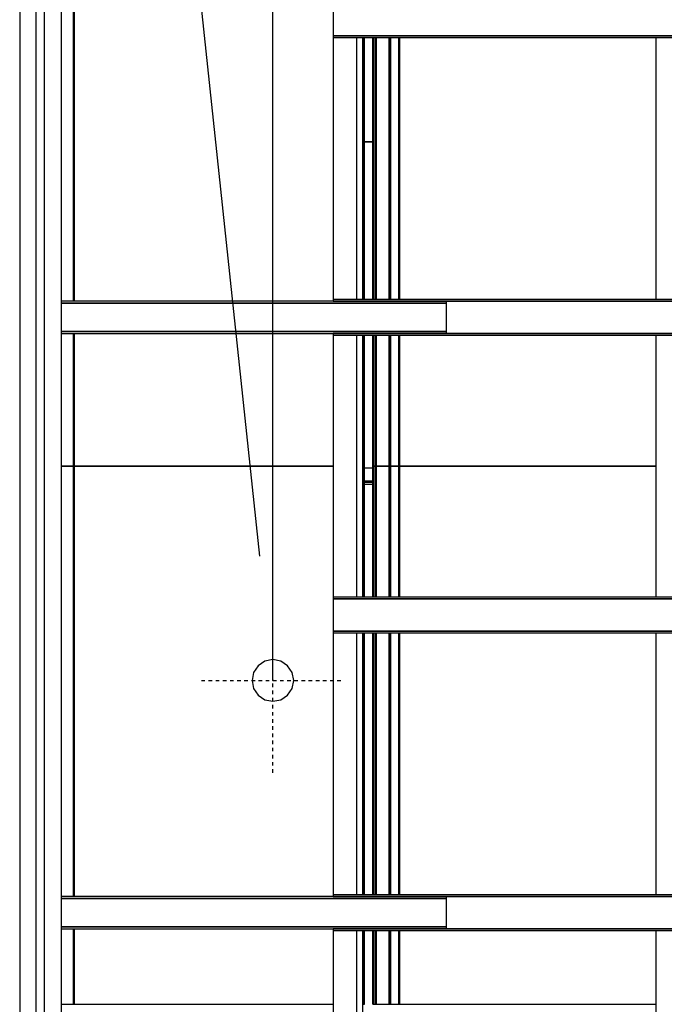
# Model space of a CAD drawing. Extents: x 5 to 1485, y 5 to 302.
# Drawn here: x 264 to 282, y 207 to 234 of the extents above; entities that cross this region are included whole.
import ezdxf

# ---------------------------------------------------------------- set-up
doc = ezdxf.new("R2010")
doc.units = 0
doc.header["$LTSCALE"] = 0.5
doc.header["$MEASUREMENT"] = 0
doc.linetypes.add('ACAD_ISO10W100', pattern=[18.5, 12, -3, 0.5, -3])
doc.layers.get('0').update_dxf_attribs({"linetype": 'CONTINUOUS'})
for name, color, linetype in [('6', 7, 'CONTINUOUS'), ('7', 6, 'ACAD_ISO10W100'), ('9', 7, 'CONTINUOUS')]:
    doc.layers.add(name, color=color, linetype=linetype)
doc.styles.add('LD', font='ARIALUNI.TTF')
doc.dimstyles.new('LIFT', dxfattribs={"dimtxt": 2, "dimasz": 2.5, "dimexe": 1.25, "dimexo": 0, "dimgap": 0.5, "dimtad": 1, "dimdec": 0, "dimzin": 0, "dimdsep": 46, "dimtxsty": 'LD', "dimcen": 0, "dimdle": 3.5, "dimclrd": 1, "dimclre": 1, "dimclrt": 5, "dimadec": 0, "dimazin": 0, "dimtfac": 1, "dimtdec": 0, "dimtix": 1, "dimtmove": 1, "dimatfit": 3, "dimfxl": 1, "dimtolj": 1, "dimtzin": 0, "dimarcsym": 0})

# ---------------------------------------------------------------- blocks, each defined once
blk = doc.blocks.new('LD_20181101120415_000000A2')
blk.add_line((442.9, 4508.8), (90.6, 7830))
blk.add_solid([(465, 4300), (408, 4505.1), (477.7, 4512.5), (465, 4300)])
blk = doc.blocks.new('LD_20181101120415_000000A7')
for p, q in [((-535.5, 2223.5), (-549.5, 2223.5)), ((-535.5, 2201.5), (-549.5, 2201.5)), ((-549.5, 2201.5), (-535.5, 2201.5)), ((-549.5, 2200), (-535.5, 2200)), ((-535.5, 2200), (-549.5, 2200))]:
    blk.add_line(p, q)
blk = doc.blocks.new('LD_20181101120415_000000AD')
for p, q in [((-535.5, 287.5), (-549.5, 287.5)), ((-549.5, -287.5), (-535.5, -287.5))]:
    blk.add_line(p, q)
blk = doc.blocks.new('LD_20181101120415_000000AE')
blk.add_line((-549.5, -287.5), (-535.5, -287.5))
blk = doc.blocks.new('LD_20181101120415_000000B8')
for p, q in [((602, 30), (-602, 30)), ((-602, 30), (-602, 27)), ((-602, 27), (602, 27)), ((602, 27), (-602, 27)), ((-602, 27), (-602, -27)), ((-602, -27), (602, -27)), ((602, -27), (-602, -27)), ((-602, -27), (-602, -30)), ((-602, -30), (602, -30))]:
    blk.add_line(p, q)
blk = doc.blocks.new('LD_20181101120415_000000B9')
for p, q in [((-411.7, 27), (-1058, 27)), ((-1058, 24), (-411.7, 24)), ((-411.7, 24), (-1058, 24)), ((602, 30), (-602, 30)), ((-602, 30), (-602, 27)), ((-602, 27), (602, 27)), ((411.7, 27), (-411.7, 27)), ((-411.7, 24), (-411.7, 27)), ((-411.7, -24), (-411.7, 24)), ((-1058, -24), (-411.7, -24)), ((-411.7, -24), (-1058, -24)), ((-1058, -27), (-411.7, -27)), ((602, -27), (-602, -27)), ((-602, -27), (-602, -30)), ((-602, -30), (602, -30)), ((-411.7, -27), (-411.7, -24)), ((-411.7, -27), (411.7, -27))]:
    blk.add_line(p, q)
blk = doc.blocks.new('LD_20181101120415_000000BC')
for p, q in [((-411.7, 27), (-1058, 27)), ((-1058, 24), (-411.7, 24)), ((-411.7, 24), (-1058, 24)), ((602, 30), (-602, 30)), ((-602, 30), (-602, 27)), ((-602, 27), (602, 27)), ((411.7, 27), (-411.7, 27)), ((-411.7, 24), (-411.7, 27)), ((-411.7, -24), (-411.7, 24)), ((-1058, -24), (-411.7, -24)), ((-411.7, -24), (-1058, -24)), ((-1058, -27), (-411.7, -27)), ((602, -27), (-602, -27)), ((-602, -27), (-602, -30)), ((-602, -30), (602, -30)), ((-411.7, -27), (-411.7, -24)), ((-411.7, -27), (411.7, -27))]:
    blk.add_line(p, q)
blk = doc.blocks.new('LD_20181101120415_000000BD')
for p, q in [((-602, 27), (-602, -27)), ((-602, -27), (602, -27)), ((602, -27), (-602, -27)), ((-602, -27), (-602, -30)), ((-602, -30), (602, -30))]:
    blk.add_line(p, q)
blk = doc.blocks.new('LD_20181101120415_000000C4')
for p, q in [((0, 35), (-13.4, 32.3)), ((13.4, 32.3), (0, 35)), ((-24.7, 24.7), (-32.3, 13.4)), ((-13.4, 32.3), (-24.7, 24.7)), ((24.7, 24.7), (13.4, 32.3)), ((32.3, 13.4), (24.7, 24.7)), ((-32.3, 13.4), (-35, 0)), ((-35, 0), (-32.3, -13.4)), ((35, 0), (32.3, 13.4)), ((32.3, -13.4), (35, 0)), ((-32.3, -13.4), (-24.7, -24.7)), ((24.7, -24.7), (32.3, -13.4)), ((-24.7, -24.7), (-13.4, -32.3)), ((-13.4, -32.3), (0, -35)), ((0, -35), (13.4, -32.3)), ((13.4, -32.3), (24.7, -24.7))]:
    blk.add_line(p, q)
at = {"layer": '7'}
for p, q in [((0, -155), (0, 155)), ((-120, 0), (120, 0))]:
    blk.add_line(p, q, dxfattribs=at)
blk = doc.blocks.new('*D1154')
at = {"layer": '9', "color": 1, "transparency": 16777216}
for p, q in [((271.5, 215.833), (271.5, 267.583)), ((294.933, 215.833), (294.933, 267.583)), ((292.433, 266.333), (274, 266.333))]:
    blk.add_line(p, q, dxfattribs=at)
for p in [(271.5, 215.843), (294.933, 215.843)]:
    blk.add_point(p, dxfattribs=at)
for points in [[(271.5, 266.333), (274, 266.75), (274, 265.917), (271.5, 266.333)], [(294.933, 266.333), (292.433, 265.917), (292.433, 266.75), (294.933, 266.333)]]:
    blk.add_solid(points, dxfattribs=at)
at = {"layer": '9', "color": 5, "transparency": 16777216, "insert": (283.217, 266.833), "char_height": 2.5, "attachment_point": 8, "style": 'LD'}
blk.add_mtext('1406', dxfattribs=at)
blk = doc.blocks.new('LD_20181101120415_000000DF')
for p, q in [((-1037.5, 452), (-1037.5, -175)), ((-1037.5, -175), (-1037.5, 452)), ((-1037.3, -175), (-1037.3, 452)), ((-1037.3, 452), (-1037.3, -175)), ((-1037.1, -175), (-1037.1, 452)), ((-1037.1, 452), (-1037.1, -175)), ((-1036.9, -175), (-1036.9, 452)), ((-1036.9, 452), (-1036.9, -175)), ((-1036.7, -175), (-1036.7, 452)), ((-1036.7, 452), (-1036.7, -175)), ((-1036.6, -175), (-1036.6, 452)), ((-1036.6, 452), (-1036.6, -175)), ((-1036.5, -175), (-1036.5, 452)), ((-1036.5, 452), (-1036.5, -175)), ((-1036.5, -175), (-1036.5, 452)), ((-551.5, 268), (-551.5, -172)), ((-551.5, -172), (-551.5, 268)), ((-551.1, 268), (-551.1, -172)), ((-551.1, -172), (-551.1, 268)), ((-550.6, 268), (-550.6, -172)), ((-550.6, -172), (-550.6, 268)), ((-550.3, 268), (-550.3, -172)), ((-550.3, -172), (-550.3, 268)), ((-549.9, 268), (-549.9, -172)), ((-549.9, -172), (-549.9, 268)), ((-549.7, 268), (-549.7, -172)), ((-549.7, -172), (-549.7, 268)), ((-549.6, 268), (-549.6, -172)), ((-549.6, -172), (-549.6, 268)), ((-549.5, -172), (-549.5, 268)), ((-535.5, 268), (-535.5, -172)), ((-535.4, -172), (-535.4, 268)), ((-535.4, 268), (-535.4, -172)), ((-535.3, -172), (-535.3, 268)), ((-535.3, 268), (-535.3, -172)), ((-535.1, -172), (-535.1, 268)), ((-535.1, 268), (-535.1, -172)), ((-534.7, -172), (-534.7, 268)), ((-534.7, 268), (-534.7, -172)), ((-534.4, -172), (-534.4, 268)), ((-534.4, 268), (-534.4, -172)), ((-533.9, -172), (-533.9, 268)), ((-533.9, 268), (-533.9, -172)), ((-533.5, -172), (-533.5, 268)), ((-533.5, 268), (-533.5, -172)), ((-530.5, -172), (-530.5, 268)), ((-530.5, 268), (-530.5, -172)), ((-530.3, -172), (-530.3, 268)), ((-530.3, 268), (-530.3, -172)), ((-530.1, -172), (-530.1, 268)), ((-530.1, 268), (-530.1, -172)), ((-529.9, -172), (-529.9, 268)), ((-529.9, 268), (-529.9, -172)), ((-529.7, -172), (-529.7, 268)), ((-529.7, 268), (-529.7, -172)), ((-529.6, -172), (-529.6, 268)), ((-529.6, 268), (-529.6, -172)), ((-529.5, -172), (-529.5, 268)), ((-529.5, 268), (-529.5, -172)), ((-529.5, -172), (-529.5, 268)), ((-508, 268), (-508, -172)), ((-508, -172), (-508, 268)), ((-507.9, 268), (-507.9, -172)), ((-507.9, -172), (-507.9, 268)), ((-507.8, 268), (-507.8, -172)), ((-507.8, -172), (-507.8, 268)), ((-507.7, 268), (-507.7, -172)), ((-507.7, -172), (-507.7, 268)), ((-507.6, 268), (-507.6, -172)), ((-507.6, -172), (-507.6, 268)), ((-507.5, 268), (-507.5, -172)), ((-507.5, -172), (-507.5, 268)), ((-507.5, 268), (-507.5, -172)), ((-507.5, -172), (-507.5, 268)), ((-507.5, 268), (-507.5, -172)), ((-507.5, -172), (-507.5, 268)), ((-507.4, -172), (-507.4, 268)), ((-507.4, 268), (-507.4, -172)), ((-507.3, -172), (-507.3, 268)), ((-507.3, 268), (-507.3, -172)), ((-507.1, -172), (-507.1, 268)), ((-507.1, 268), (-507.1, -172)), ((-506.7, -172), (-506.7, 268)), ((-506.7, 268), (-506.7, -172)), ((-506.4, -172), (-506.4, 268)), ((-506.4, 268), (-506.4, -172)), ((-505.9, -172), (-505.9, 268)), ((-505.9, 268), (-505.9, -172)), ((-505.5, -172), (-505.5, 268)), ((-505.5, 268), (-505.5, -172)), ((-491.5, 268), (-491.5, -172)), ((-491.5, -172), (-491.5, 268)), ((-491.3, -172), (-491.3, 268)), ((-491.3, 268), (-491.3, -172)), ((-491.1, -172), (-491.1, 268)), ((-491.1, 268), (-491.1, -172)), ((-490.9, -172), (-490.9, 268)), ((-490.9, 268), (-490.9, -172)), ((-490.7, -172), (-490.7, 268)), ((-490.7, 268), (-490.7, -172)), ((-490.6, -172), (-490.6, 268)), ((-490.6, 268), (-490.6, -172)), ((-490.5, -172), (-490.5, 268)), ((-490.5, 268), (-490.5, -172)), ((-490.5, -172), (-490.5, 268)), ((-1037.5, -229), (-1037.5, -452)), ((-1037.5, -452), (-1037.5, -229)), ((-1037.3, -452), (-1037.3, -229)), ((-1037.3, -229), (-1037.3, -452)), ((-1037.1, -452), (-1037.1, -229)), ((-1037.1, -229), (-1037.1, -452)), ((-1036.9, -452), (-1036.9, -229)), ((-1036.9, -229), (-1036.9, -452)), ((-1036.7, -452), (-1036.7, -229)), ((-1036.7, -229), (-1036.7, -452)), ((-1036.6, -452), (-1036.6, -229)), ((-1036.6, -229), (-1036.6, -452)), ((-1036.5, -452), (-1036.5, -229)), ((-1036.5, -229), (-1036.5, -452)), ((-1036.5, -452), (-1036.5, -229)), ((-551.5, -232), (-551.5, -452)), ((-551.5, -452), (-551.5, -232)), ((-551.1, -232), (-551.1, -452)), ((-551.1, -452), (-551.1, -232)), ((-550.6, -232), (-550.6, -452)), ((-550.6, -452), (-550.6, -232)), ((-550.3, -232), (-550.3, -452)), ((-550.3, -452), (-550.3, -232)), ((-549.9, -232), (-549.9, -452)), ((-549.9, -452), (-549.9, -232)), ((-549.7, -232), (-549.7, -452)), ((-549.7, -452), (-549.7, -232)), ((-549.6, -232), (-549.6, -452)), ((-549.6, -452), (-549.6, -232)), ((-549.5, -452), (-549.5, -232)), ((-535.5, -232), (-535.5, -452)), ((-535.4, -452), (-535.4, -232)), ((-535.4, -232), (-535.4, -452)), ((-535.3, -452), (-535.3, -232)), ((-535.3, -232), (-535.3, -452)), ((-535.1, -452), (-535.1, -232)), ((-535.1, -232), (-535.1, -452)), ((-534.7, -452), (-534.7, -232)), ((-534.7, -232), (-534.7, -452)), ((-534.4, -452), (-534.4, -232)), ((-534.4, -232), (-534.4, -452)), ((-533.9, -452), (-533.9, -232)), ((-533.9, -232), (-533.9, -452)), ((-533.5, -452), (-533.5, -232)), ((-533.5, -232), (-533.5, -452)), ((-530.5, -452), (-530.5, -232)), ((-530.5, -232), (-530.5, -452)), ((-530.3, -452), (-530.3, -232)), ((-530.3, -232), (-530.3, -452)), ((-530.1, -452), (-530.1, -232)), ((-530.1, -232), (-530.1, -452)), ((-529.9, -452), (-529.9, -232)), ((-529.9, -232), (-529.9, -452)), ((-529.7, -452), (-529.7, -232)), ((-529.7, -232), (-529.7, -452)), ((-529.6, -452), (-529.6, -232)), ((-529.6, -232), (-529.6, -452)), ((-529.5, -452), (-529.5, -232)), ((-529.5, -232), (-529.5, -452)), ((-529.5, -452), (-529.5, -232)), ((-508, -232), (-508, -452)), ((-508, -452), (-508, -232)), ((-507.9, -232), (-507.9, -452)), ((-507.9, -452), (-507.9, -232)), ((-507.8, -232), (-507.8, -452)), ((-507.8, -452), (-507.8, -232)), ((-507.7, -232), (-507.7, -452)), ((-507.7, -452), (-507.7, -232)), ((-507.6, -232), (-507.6, -452)), ((-507.6, -452), (-507.6, -232)), ((-507.5, -232), (-507.5, -452)), ((-507.5, -452), (-507.5, -232)), ((-507.5, -232), (-507.5, -452)), ((-507.5, -452), (-507.5, -232)), ((-507.5, -232), (-507.5, -452)), ((-507.5, -452), (-507.5, -232)), ((-507.4, -452), (-507.4, -232)), ((-507.4, -232), (-507.4, -452)), ((-507.3, -452), (-507.3, -232)), ((-507.3, -232), (-507.3, -452)), ((-507.1, -452), (-507.1, -232)), ((-507.1, -232), (-507.1, -452)), ((-506.7, -452), (-506.7, -232)), ((-506.7, -232), (-506.7, -452)), ((-506.4, -452), (-506.4, -232)), ((-506.4, -232), (-506.4, -452)), ((-505.9, -452), (-505.9, -232)), ((-505.9, -232), (-505.9, -452)), ((-505.5, -452), (-505.5, -232)), ((-505.5, -232), (-505.5, -452)), ((-491.5, -232), (-491.5, -452)), ((-491.5, -452), (-491.5, -232)), ((-491.3, -452), (-491.3, -232)), ((-491.3, -232), (-491.3, -452)), ((-491.1, -452), (-491.1, -232)), ((-491.1, -232), (-491.1, -452)), ((-490.9, -452), (-490.9, -232)), ((-490.9, -232), (-490.9, -452)), ((-490.7, -452), (-490.7, -232)), ((-490.7, -232), (-490.7, -452)), ((-490.6, -452), (-490.6, -232)), ((-490.6, -232), (-490.6, -452)), ((-490.5, -452), (-490.5, -232)), ((-490.5, -232), (-490.5, -452)), ((-490.5, -452), (-490.5, -232)), ((-1058, -452), (-1037.5, -452)), ((-1037.5, -452), (-1037.3, -452)), ((-1037.3, -452), (-1037.1, -452)), ((-1037.1, -452), (-1036.9, -452)), ((-1036.9, -452), (-1036.7, -452)), ((-1036.7, -452), (-1036.6, -452)), ((-1036.6, -452), (-1036.5, -452)), ((-1036.5, -452), (-602, -452)), ((-1036.5, -452), (-1036.5, -452)), ((-552, -452), (-551.5, -452)), ((-551.5, -452), (-551.1, -452)), ((-551.1, -452), (-550.6, -452)), ((-550.6, -452), (-550.3, -452)), ((-550.3, -452), (-549.9, -452)), ((-549.9, -452), (-549.7, -452)), ((-549.7, -452), (-549.6, -452)), ((-549.6, -452), (-549.5, -452)), ((-535.5, -452), (-535.4, -452)), ((-535.4, -452), (-535.3, -452)), ((-535.3, -452), (-535.1, -452)), ((-535.1, -452), (-534.7, -452)), ((-534.7, -452), (-534.4, -452)), ((-534.4, -452), (-533.9, -452)), ((-533.9, -452), (-533.5, -452)), ((-533.5, -452), (-530.5, -452)), ((-530.5, -452), (-530.3, -452)), ((-530.3, -452), (-530.1, -452)), ((-530.1, -452), (-529.9, -452)), ((-529.9, -452), (-529.7, -452)), ((-529.7, -452), (-529.6, -452)), ((-529.6, -452), (-529.5, -452)), ((-529.5, -452), (-529.5, -452)), ((-529.5, -452), (-508, -452)), ((-508, -452), (-507.9, -452)), ((-507.9, -452), (-507.8, -452)), ((-507.8, -452), (-507.7, -452)), ((-507.7, -452), (-507.6, -452)), ((-507.6, -452), (-507.5, -452)), ((-507.5, -452), (-507.4, -452)), ((-507.5, -452), (-507.5, -452)), ((-507.5, -452), (-507.5, -452)), ((-507.4, -452), (-507.3, -452)), ((-507.3, -452), (-507.1, -452)), ((-507.1, -452), (-506.7, -452)), ((-506.7, -452), (-506.4, -452)), ((-506.4, -452), (-505.9, -452)), ((-505.9, -452), (-505.5, -452)), ((-505.5, -452), (-491.5, -452)), ((-491.5, -452), (-491.3, -452)), ((-491.3, -452), (-491.1, -452)), ((-491.1, -452), (-490.9, -452)), ((-490.9, -452), (-490.7, -452)), ((-490.7, -452), (-490.6, -452)), ((-490.6, -452), (-490.5, -452)), ((-490.5, -452), (-60, -452)), ((-490.5, -452), (-490.5, -452))]:
    blk.add_line(p, q)
blk = doc.blocks.new('LD_20181101120415_000000E3')
for p, q in [((-1037.5, 452), (-1058, 452)), ((-1037.5, 452), (-1037.5, -271)), ((-1037.3, 452), (-1037.5, 452)), ((-1037.5, -271), (-1037.5, 452)), ((-1037.3, -271), (-1037.3, 452)), ((-1037.3, 452), (-1037.3, -271)), ((-1037.1, 452), (-1037.3, 452)), ((-1037.1, -271), (-1037.1, 452)), ((-1037.1, 452), (-1037.1, -271)), ((-1036.9, 452), (-1037.1, 452)), ((-1036.9, -271), (-1036.9, 452)), ((-1036.9, 452), (-1036.9, -271)), ((-1036.7, 452), (-1036.9, 452)), ((-1036.7, -271), (-1036.7, 452)), ((-1036.7, 452), (-1036.7, -271)), ((-1036.6, 452), (-1036.7, 452)), ((-1036.6, -271), (-1036.6, 452)), ((-1036.6, 452), (-1036.6, -271)), ((-1036.5, 452), (-1036.6, 452)), ((-602, 452), (-1036.5, 452)), ((-1036.5, -271), (-1036.5, 452)), ((-1036.5, 452), (-1036.5, -271)), ((-1036.5, -271), (-1036.5, 452)), ((-1036.5, 452), (-1036.5, 452)), ((-551.5, 452), (-552, 452)), ((-551.1, 452), (-551.5, 452)), ((-551.5, 452), (-551.5, 232)), ((-551.5, 232), (-551.5, 452)), ((-550.6, 452), (-551.1, 452)), ((-551.1, 452), (-551.1, 232)), ((-551.1, 232), (-551.1, 452)), ((-550.3, 452), (-550.6, 452)), ((-550.6, 452), (-550.6, 232)), ((-550.6, 232), (-550.6, 452)), ((-549.9, 452), (-550.3, 452)), ((-550.3, 452), (-550.3, 232)), ((-550.3, 232), (-550.3, 452)), ((-549.7, 452), (-549.9, 452)), ((-549.9, 452), (-549.9, 232)), ((-549.9, 232), (-549.9, 452)), ((-549.6, 452), (-549.7, 452)), ((-549.7, 452), (-549.7, 232)), ((-549.7, 232), (-549.7, 452)), ((-549.5, 452), (-549.6, 452)), ((-549.6, 452), (-549.6, 232)), ((-549.6, 232), (-549.6, 452)), ((-549.5, 232), (-549.5, 452)), ((-535.5, 452), (-535.5, 232)), ((-535.4, 452), (-535.5, 452)), ((-535.4, 232), (-535.4, 452)), ((-535.4, 452), (-535.4, 232)), ((-535.3, 452), (-535.4, 452)), ((-535.3, 232), (-535.3, 452)), ((-535.3, 452), (-535.3, 232)), ((-535.1, 452), (-535.3, 452)), ((-535.1, 232), (-535.1, 452)), ((-535.1, 452), (-535.1, 232)), ((-534.7, 452), (-535.1, 452)), ((-534.7, 232), (-534.7, 452)), ((-534.7, 452), (-534.7, 232)), ((-534.4, 452), (-534.7, 452)), ((-534.4, 232), (-534.4, 452)), ((-534.4, 452), (-534.4, 232)), ((-533.9, 452), (-534.4, 452)), ((-533.9, 232), (-533.9, 452)), ((-533.9, 452), (-533.9, 232)), ((-533.5, 452), (-533.9, 452)), ((-533.5, 232), (-533.5, 452)), ((-533.5, 452), (-533.5, 232)), ((-530.5, 452), (-533.5, 452)), ((-530.5, 232), (-530.5, 452)), ((-530.5, 452), (-530.5, 232)), ((-530.3, 452), (-530.5, 452)), ((-530.3, 232), (-530.3, 452)), ((-530.3, 452), (-530.3, 232)), ((-530.1, 452), (-530.3, 452)), ((-530.1, 232), (-530.1, 452)), ((-530.1, 452), (-530.1, 232)), ((-529.9, 452), (-530.1, 452)), ((-529.9, 232), (-529.9, 452)), ((-529.9, 452), (-529.9, 232)), ((-529.7, 452), (-529.9, 452)), ((-529.7, 232), (-529.7, 452)), ((-529.7, 452), (-529.7, 232)), ((-529.6, 452), (-529.7, 452)), ((-529.6, 232), (-529.6, 452)), ((-529.6, 452), (-529.6, 232)), ((-529.5, 452), (-529.6, 452)), ((-529.5, 232), (-529.5, 452)), ((-529.5, 452), (-529.5, 232)), ((-529.5, 232), (-529.5, 452)), ((-529.5, 452), (-529.5, 452)), ((-508, 452), (-529.5, 452)), ((-508, 452), (-508, 232)), ((-507.9, 452), (-508, 452)), ((-508, 232), (-508, 452)), ((-507.9, 452), (-507.9, 232)), ((-507.8, 452), (-507.9, 452)), ((-507.9, 232), (-507.9, 452)), ((-507.8, 452), (-507.8, 232)), ((-507.7, 452), (-507.8, 452)), ((-507.8, 232), (-507.8, 452)), ((-507.7, 452), (-507.7, 232)), ((-507.6, 452), (-507.7, 452)), ((-507.7, 232), (-507.7, 452)), ((-507.6, 452), (-507.6, 232)), ((-507.5, 452), (-507.6, 452)), ((-507.6, 232), (-507.6, 452)), ((-507.5, 452), (-507.5, 232)), ((-507.4, 452), (-507.5, 452)), ((-507.5, 232), (-507.5, 452)), ((-507.5, 452), (-507.5, 232)), ((-507.5, 232), (-507.5, 452)), ((-507.5, 452), (-507.5, 452)), ((-507.5, 452), (-507.5, 232)), ((-507.5, 232), (-507.5, 452)), ((-507.5, 452), (-507.5, 452)), ((-507.4, 232), (-507.4, 452)), ((-507.4, 452), (-507.4, 232)), ((-507.3, 452), (-507.4, 452)), ((-507.3, 232), (-507.3, 452)), ((-507.3, 452), (-507.3, 232)), ((-507.1, 452), (-507.3, 452)), ((-507.1, 232), (-507.1, 452)), ((-507.1, 452), (-507.1, 232)), ((-506.7, 452), (-507.1, 452)), ((-506.7, 232), (-506.7, 452)), ((-506.7, 452), (-506.7, 232)), ((-506.4, 452), (-506.7, 452)), ((-506.4, 232), (-506.4, 452)), ((-506.4, 452), (-506.4, 232)), ((-505.9, 452), (-506.4, 452)), ((-505.9, 232), (-505.9, 452)), ((-505.9, 452), (-505.9, 232)), ((-505.5, 452), (-505.9, 452)), ((-505.5, 232), (-505.5, 452)), ((-505.5, 452), (-505.5, 232)), ((-491.5, 452), (-505.5, 452)), ((-491.5, 452), (-491.5, 232)), ((-491.3, 452), (-491.5, 452)), ((-491.5, 232), (-491.5, 452)), ((-491.3, 232), (-491.3, 452)), ((-491.3, 452), (-491.3, 232)), ((-491.1, 452), (-491.3, 452)), ((-491.1, 232), (-491.1, 452)), ((-491.1, 452), (-491.1, 232)), ((-490.9, 452), (-491.1, 452)), ((-490.9, 232), (-490.9, 452)), ((-490.9, 452), (-490.9, 232)), ((-490.7, 452), (-490.9, 452)), ((-490.7, 232), (-490.7, 452)), ((-490.7, 452), (-490.7, 232)), ((-490.6, 452), (-490.7, 452)), ((-490.6, 232), (-490.6, 452)), ((-490.6, 452), (-490.6, 232)), ((-490.5, 452), (-490.6, 452)), ((-60, 452), (-490.5, 452)), ((-490.5, 232), (-490.5, 452)), ((-490.5, 452), (-490.5, 232)), ((-490.5, 232), (-490.5, 452)), ((-490.5, 452), (-490.5, 452)), ((-551.5, 172), (-551.5, -268)), ((-551.5, -268), (-551.5, 172)), ((-551.1, 172), (-551.1, -268)), ((-551.1, -268), (-551.1, 172)), ((-550.6, 172), (-550.6, -268)), ((-550.6, -268), (-550.6, 172)), ((-550.3, 172), (-550.3, -268)), ((-550.3, -268), (-550.3, 172)), ((-549.9, 172), (-549.9, -268)), ((-549.9, -268), (-549.9, 172)), ((-549.7, 172), (-549.7, -268)), ((-549.7, -268), (-549.7, 172)), ((-549.6, 172), (-549.6, -268)), ((-549.6, -268), (-549.6, 172)), ((-549.5, -268), (-549.5, 172)), ((-535.5, 172), (-535.5, -268)), ((-535.4, -268), (-535.4, 172)), ((-535.4, 172), (-535.4, -268)), ((-535.3, -268), (-535.3, 172)), ((-535.3, 172), (-535.3, -268)), ((-535.1, -268), (-535.1, 172)), ((-535.1, 172), (-535.1, -268)), ((-534.7, -268), (-534.7, 172)), ((-534.7, 172), (-534.7, -268)), ((-534.4, -268), (-534.4, 172)), ((-534.4, 172), (-534.4, -268)), ((-533.9, -268), (-533.9, 172)), ((-533.9, 172), (-533.9, -268)), ((-533.5, -268), (-533.5, 172)), ((-533.5, 172), (-533.5, -268)), ((-530.5, -268), (-530.5, 172)), ((-530.5, 172), (-530.5, -268)), ((-530.3, -268), (-530.3, 172)), ((-530.3, 172), (-530.3, -268)), ((-530.1, -268), (-530.1, 172)), ((-530.1, 172), (-530.1, -268)), ((-529.9, -268), (-529.9, 172)), ((-529.9, 172), (-529.9, -268)), ((-529.7, -268), (-529.7, 172)), ((-529.7, 172), (-529.7, -268)), ((-529.6, -268), (-529.6, 172)), ((-529.6, 172), (-529.6, -268)), ((-529.5, -268), (-529.5, 172)), ((-529.5, 172), (-529.5, -268)), ((-529.5, -268), (-529.5, 172)), ((-508, 172), (-508, -268)), ((-508, -268), (-508, 172)), ((-507.9, 172), (-507.9, -268)), ((-507.9, -268), (-507.9, 172)), ((-507.8, 172), (-507.8, -268)), ((-507.8, -268), (-507.8, 172)), ((-507.7, 172), (-507.7, -268)), ((-507.7, -268), (-507.7, 172)), ((-507.6, 172), (-507.6, -268)), ((-507.6, -268), (-507.6, 172)), ((-507.5, 172), (-507.5, -268)), ((-507.5, -268), (-507.5, 172)), ((-507.5, 172), (-507.5, -268)), ((-507.5, -268), (-507.5, 172)), ((-507.5, 172), (-507.5, -268)), ((-507.5, -268), (-507.5, 172)), ((-507.4, -268), (-507.4, 172)), ((-507.4, 172), (-507.4, -268)), ((-507.3, -268), (-507.3, 172)), ((-507.3, 172), (-507.3, -268)), ((-507.1, -268), (-507.1, 172)), ((-507.1, 172), (-507.1, -268)), ((-506.7, -268), (-506.7, 172)), ((-506.7, 172), (-506.7, -268)), ((-506.4, -268), (-506.4, 172)), ((-506.4, 172), (-506.4, -268)), ((-505.9, -268), (-505.9, 172)), ((-505.9, 172), (-505.9, -268)), ((-505.5, -268), (-505.5, 172)), ((-505.5, 172), (-505.5, -268)), ((-491.5, 172), (-491.5, -268)), ((-491.5, -268), (-491.5, 172)), ((-491.3, -268), (-491.3, 172)), ((-491.3, 172), (-491.3, -268)), ((-491.1, -268), (-491.1, 172)), ((-491.1, 172), (-491.1, -268)), ((-490.9, -268), (-490.9, 172)), ((-490.9, 172), (-490.9, -268)), ((-490.7, -268), (-490.7, 172)), ((-490.7, 172), (-490.7, -268)), ((-490.6, -268), (-490.6, 172)), ((-490.6, 172), (-490.6, -268)), ((-490.5, -268), (-490.5, 172)), ((-490.5, 172), (-490.5, -268)), ((-490.5, -268), (-490.5, 172)), ((-1037.5, -325), (-1037.5, -452)), ((-1037.5, -452), (-1037.5, -325)), ((-1037.3, -452), (-1037.3, -325)), ((-1037.3, -325), (-1037.3, -452)), ((-1037.1, -452), (-1037.1, -325)), ((-1037.1, -325), (-1037.1, -452)), ((-1036.9, -452), (-1036.9, -325)), ((-1036.9, -325), (-1036.9, -452)), ((-1036.7, -452), (-1036.7, -325)), ((-1036.7, -325), (-1036.7, -452)), ((-1036.6, -452), (-1036.6, -325)), ((-1036.6, -325), (-1036.6, -452)), ((-1036.5, -452), (-1036.5, -325)), ((-1036.5, -325), (-1036.5, -452)), ((-1036.5, -452), (-1036.5, -325)), ((-551.5, -328), (-551.5, -452)), ((-551.5, -452), (-551.5, -328)), ((-551.1, -328), (-551.1, -452)), ((-551.1, -452), (-551.1, -328)), ((-550.6, -328), (-550.6, -452)), ((-550.6, -452), (-550.6, -328)), ((-550.3, -328), (-550.3, -452)), ((-550.3, -452), (-550.3, -328)), ((-549.9, -328), (-549.9, -452)), ((-549.9, -452), (-549.9, -328)), ((-549.7, -328), (-549.7, -452)), ((-549.7, -452), (-549.7, -328)), ((-549.6, -328), (-549.6, -452)), ((-549.6, -452), (-549.6, -328)), ((-549.5, -452), (-549.5, -328)), ((-535.5, -328), (-535.5, -452)), ((-535.4, -452), (-535.4, -328)), ((-535.4, -328), (-535.4, -452)), ((-535.3, -452), (-535.3, -328)), ((-535.3, -328), (-535.3, -452)), ((-535.1, -452), (-535.1, -328)), ((-535.1, -328), (-535.1, -452)), ((-534.7, -452), (-534.7, -328)), ((-534.7, -328), (-534.7, -452)), ((-534.4, -452), (-534.4, -328)), ((-534.4, -328), (-534.4, -452)), ((-533.9, -452), (-533.9, -328)), ((-533.9, -328), (-533.9, -452)), ((-533.5, -452), (-533.5, -328)), ((-533.5, -328), (-533.5, -452)), ((-530.5, -452), (-530.5, -328)), ((-530.5, -328), (-530.5, -452)), ((-530.3, -452), (-530.3, -328)), ((-530.3, -328), (-530.3, -452)), ((-530.1, -452), (-530.1, -328)), ((-530.1, -328), (-530.1, -452)), ((-529.9, -452), (-529.9, -328)), ((-529.9, -328), (-529.9, -452)), ((-529.7, -452), (-529.7, -328)), ((-529.7, -328), (-529.7, -452)), ((-529.6, -452), (-529.6, -328)), ((-529.6, -328), (-529.6, -452)), ((-529.5, -452), (-529.5, -328)), ((-529.5, -328), (-529.5, -452)), ((-529.5, -452), (-529.5, -328)), ((-508, -328), (-508, -452)), ((-508, -452), (-508, -328)), ((-507.9, -328), (-507.9, -452)), ((-507.9, -452), (-507.9, -328)), ((-507.8, -328), (-507.8, -452)), ((-507.8, -452), (-507.8, -328)), ((-507.7, -328), (-507.7, -452)), ((-507.7, -452), (-507.7, -328)), ((-507.6, -328), (-507.6, -452)), ((-507.6, -452), (-507.6, -328)), ((-507.5, -328), (-507.5, -452)), ((-507.5, -452), (-507.5, -328)), ((-507.5, -328), (-507.5, -452)), ((-507.5, -452), (-507.5, -328)), ((-507.5, -328), (-507.5, -452)), ((-507.5, -452), (-507.5, -328)), ((-507.4, -452), (-507.4, -328)), ((-507.4, -328), (-507.4, -452)), ((-507.3, -452), (-507.3, -328)), ((-507.3, -328), (-507.3, -452)), ((-507.1, -452), (-507.1, -328)), ((-507.1, -328), (-507.1, -452)), ((-506.7, -452), (-506.7, -328)), ((-506.7, -328), (-506.7, -452)), ((-506.4, -452), (-506.4, -328)), ((-506.4, -328), (-506.4, -452)), ((-505.9, -452), (-505.9, -328)), ((-505.9, -328), (-505.9, -452)), ((-505.5, -452), (-505.5, -328)), ((-505.5, -328), (-505.5, -452)), ((-491.5, -328), (-491.5, -452)), ((-491.5, -452), (-491.5, -328)), ((-491.3, -452), (-491.3, -328)), ((-491.3, -328), (-491.3, -452)), ((-491.1, -452), (-491.1, -328)), ((-491.1, -328), (-491.1, -452)), ((-490.9, -452), (-490.9, -328)), ((-490.9, -328), (-490.9, -452)), ((-490.7, -452), (-490.7, -328)), ((-490.7, -328), (-490.7, -452)), ((-490.6, -452), (-490.6, -328)), ((-490.6, -328), (-490.6, -452)), ((-490.5, -452), (-490.5, -328)), ((-490.5, -328), (-490.5, -452)), ((-490.5, -452), (-490.5, -328)), ((-1058, -452), (-1037.5, -452)), ((-1037.5, -452), (-1037.3, -452)), ((-1037.3, -452), (-1037.1, -452)), ((-1037.1, -452), (-1036.9, -452)), ((-1036.9, -452), (-1036.7, -452)), ((-1036.7, -452), (-1036.6, -452)), ((-1036.6, -452), (-1036.5, -452)), ((-1036.5, -452), (-602, -452)), ((-1036.5, -452), (-1036.5, -452)), ((-552, -452), (-551.5, -452)), ((-551.5, -452), (-551.1, -452)), ((-551.1, -452), (-550.6, -452)), ((-550.6, -452), (-550.3, -452)), ((-550.3, -452), (-549.9, -452)), ((-549.9, -452), (-549.7, -452)), ((-549.7, -452), (-549.6, -452)), ((-549.6, -452), (-549.5, -452)), ((-535.5, -452), (-535.4, -452)), ((-535.4, -452), (-535.3, -452)), ((-535.3, -452), (-535.1, -452)), ((-535.1, -452), (-534.7, -452)), ((-534.7, -452), (-534.4, -452)), ((-534.4, -452), (-533.9, -452)), ((-533.9, -452), (-533.5, -452)), ((-533.5, -452), (-530.5, -452)), ((-530.5, -452), (-530.3, -452)), ((-530.3, -452), (-530.1, -452)), ((-530.1, -452), (-529.9, -452)), ((-529.9, -452), (-529.7, -452)), ((-529.7, -452), (-529.6, -452)), ((-529.6, -452), (-529.5, -452)), ((-529.5, -452), (-529.5, -452)), ((-529.5, -452), (-508, -452)), ((-508, -452), (-507.9, -452)), ((-507.9, -452), (-507.8, -452)), ((-507.8, -452), (-507.7, -452)), ((-507.7, -452), (-507.6, -452)), ((-507.6, -452), (-507.5, -452)), ((-507.5, -452), (-507.4, -452)), ((-507.5, -452), (-507.5, -452)), ((-507.5, -452), (-507.5, -452)), ((-507.4, -452), (-507.3, -452)), ((-507.3, -452), (-507.1, -452)), ((-507.1, -452), (-506.7, -452)), ((-506.7, -452), (-506.4, -452)), ((-506.4, -452), (-505.9, -452)), ((-505.9, -452), (-505.5, -452)), ((-505.5, -452), (-491.5, -452)), ((-491.5, -452), (-491.3, -452)), ((-491.3, -452), (-491.1, -452)), ((-491.1, -452), (-490.9, -452)), ((-490.9, -452), (-490.7, -452)), ((-490.7, -452), (-490.6, -452)), ((-490.6, -452), (-490.5, -452)), ((-490.5, -452), (-60, -452)), ((-490.5, -452), (-490.5, -452))]:
    blk.add_line(p, q)
blk = doc.blocks.new('LD_20181101120415_000000E4')
for p, q in [((-35, 7030), (-35, 130)), ((-8, 7030), (-8, 130)), ((6.5, 130), (6.5, 7030)), ((35, 130), (35, 7030))]:
    blk.add_line(p, q)
blk = doc.blocks.new('LD_20181101120415_000000E8')
for p, q in [((-60, 5380), (-60, 4940)), ((-60, 4880), (-60, 4440)), ((-60, 4380), (-60, 3940)), ((-60, 3880), (-60, 3440))]:
    blk.add_line(p, q)
blk = doc.blocks.new('LD_20181101120415_000000EC')
for p, q in [((21, 1905), (21, 1465)), ((61, 1465), (61, 1905)), ((71, 1465), (71, 1905)), ((21, 1405), (21, 965)), ((61, 965), (61, 1405)), ((71, 965), (71, 1405)), ((21, 905), (21, 465)), ((61, 465), (61, 905)), ((71, 465), (71, 905)), ((21, 405), (21, -35)), ((61, -35), (61, 405)), ((71, -35), (71, 405))]:
    blk.add_line(p, q)

msp = doc.modelspace()

# ---------------------------------------------------------------- block references
at = {"layer": '6', "xscale": 0.01666666666666667, "yscale": 0.01666666666666667, "zscale": 0.01666666666666667}
for name, p in [('LD_20181101120415_000000A2', (263.75, 144.167)), ('LD_20181101120415_000000E4', (265, 144.167)), ('LD_20181101120415_000000EC', (272.833, 202.083)), ('LD_20181101120415_000000E8', (283.217, 144.167)), ('LD_20181101120415_000000DF', (283.217, 229.367)), ('LD_20181101120415_000000BD', (283.217, 234.333)), ('LD_20181101120415_000000AD', (283.217, 226.125)), ('LD_20181101120415_000000AE', (283.217, 235.708)), ('LD_20181101120415_000000B9', (283.217, 226)), ('LD_20181101120415_000000E3', (283.217, 214.3)), ('LD_20181101120415_000000A7', (283.217, 184.717)), ('LD_20181101120415_000000C4', (271.5, 215.833)), ('LD_20181101120415_000000B8', (283.217, 217.667)), ('LD_20181101120415_000000BC', (283.217, 209.333))]:
    msp.add_blockref(name, p, dxfattribs=at)

# ---------------------------------------------------------------- dimensions: what is measured, and where the dimension line sits
at = {"layer": '9'}
dim = msp.add_linear_dim(base=(283.217, 266.333), p1=(271.5, 215.833), p2=(294.933, 215.833), dimstyle='LIFT', override={"dimscale": 1, "dimtxt": 2.5, "dimlfac": 60, "dimtix": 1}, dxfattribs=at)
dim.commit()
dim.dimension.update_dxf_attribs({"geometry": '*D1154', "text_midpoint": (283.217, 266.333)})

doc.saveas('drawing.dxf')
